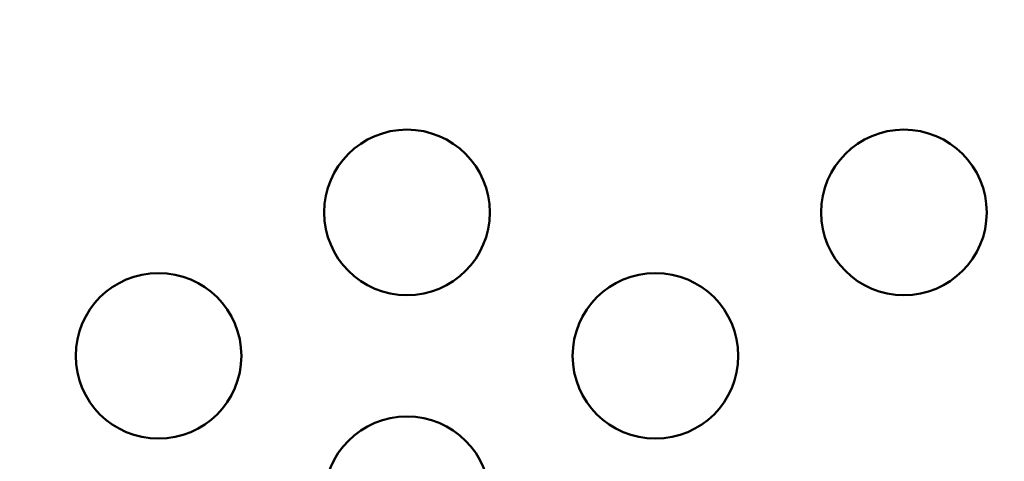
# Model space of a CAD drawing. Units: millimetres. Extents: x 0 to 23049, y 0 to 19445.
# Drawn here: x 5408 to 5587, y 4499 to 4579 of the extents above; entities that cross this region are included whole.
import ezdxf

# ---------------------------------------------------------------- set-up
doc = ezdxf.new("R2010")
doc.units = ezdxf.units.MM
doc.layers.add('MD_Visible', color=7, linetype='Continuous', lineweight=50)
doc.dimstyles.new('DİLARA 5', dxfattribs={"dimtxt": 250, "dimasz": 100, "dimexe": 0, "dimexo": 100, "dimgap": 50, "dimtad": 2, "dimdec": 0, "dimlfac": 0.1, "dimrnd": 5, "dimtxsty": 'Standard', "dimcen": 0, "dimse1": 1, "dimse2": 1, "dimclrd": 256, "dimadec": 0, "dimazin": 0, "dimtfac": 1, "dimtdec": 0, "dimtix": 1, "dimtmove": 0, "dimatfit": 3, "dimfxl": 1, "dimarcsym": 0})

# ---------------------------------------------------------------- blocks, each defined once
blk = doc.blocks.new('CustomObjectsInViewport8_0')
at = {"layer": 'MD_Visible', "extrusion": (0, 0, -1)}
for centre in [(-5478.52, 4543.96), (-5433.52, 4517.98), (-5523.52, 4517.98), (-5478.52, 4492)]:
    blk.add_circle(centre, 15, dxfattribs=at)
at = {"layer": 'MD_Visible'}
blk.add_circle((5568.52, 4543.96), 15, dxfattribs=at)
blk = doc.blocks.new('*D9')
at = {"lineweight": -2, "transparency": 16777216}
blk.add_line((703.87, 10280.95), (703.87, 2039.87), dxfattribs=at)
at = {"transparency": 16777216}
for points in [[(687.21, 10280.95), (720.54, 10280.95), (703.87, 10380.95)], [(687.21, 2039.87), (720.54, 2039.87), (703.87, 1939.87)]]:
    blk.add_solid(points, dxfattribs=at)
at = {"layer": 'Defpoints', "color": 0, "transparency": 16777216}
for p in [(5102.92, 10380.95), (703.87, 1939.87), (6054.43, 1939.87)]:
    blk.add_point(p, dxfattribs=at)
at = {"color": 0, "transparency": 16777216, "insert": (528.87, 6160.41), "char_height": 250, "attachment_point": 5, "rotation": 90}
blk.add_mtext('845', dxfattribs=at)
blk = doc.blocks.new('*D10')
at = {"lineweight": -2, "transparency": 16777216}
blk.add_line((926.55, 10544.77), (10607.13, 10544.77), dxfattribs=at)
at = {"transparency": 16777216}
for points in [[(926.55, 10561.44), (926.55, 10528.11), (826.55, 10544.77)], [(10607.13, 10561.44), (10607.13, 10528.11), (10707.13, 10544.77)]]:
    blk.add_solid(points, dxfattribs=at)
at = {"layer": 'Defpoints', "color": 0, "transparency": 16777216}
for p in [(10707.13, 10544.77), (826.55, 7132.26), (10707.13, 3947.54)]:
    blk.add_point(p, dxfattribs=at)
at = {"color": 0, "transparency": 16777216, "insert": (5766.84, 10719.77), "char_height": 250, "attachment_point": 5}
blk.add_mtext('990', dxfattribs=at)

msp = doc.modelspace()

# ---------------------------------------------------------------- block references
at = {"layer": 'MD_Visible'}
msp.add_blockref('CustomObjectsInViewport8_0', (0, 0), dxfattribs=at)

# ---------------------------------------------------------------- dimensions: what is measured, and where the dimension line sits
dim = msp.add_linear_dim(base=(10707.13, 10544.77), p1=(826.55, 7132.26), p2=(10707.13, 3947.54), dimstyle='DİLARA 5')
dim.commit()
dim.dimension.update_dxf_attribs({"geometry": '*D10', "text_midpoint": (5766.84, 10719.77)})
dim = msp.add_linear_dim(base=(703.87, 1939.87), p1=(5102.92, 10380.95), p2=(6054.43, 1939.87), angle=90, dimstyle='DİLARA 5')
dim.commit()
dim.dimension.update_dxf_attribs({"geometry": '*D9', "text_midpoint": (528.87, 6160.41)})

doc.saveas('drawing.dxf')
